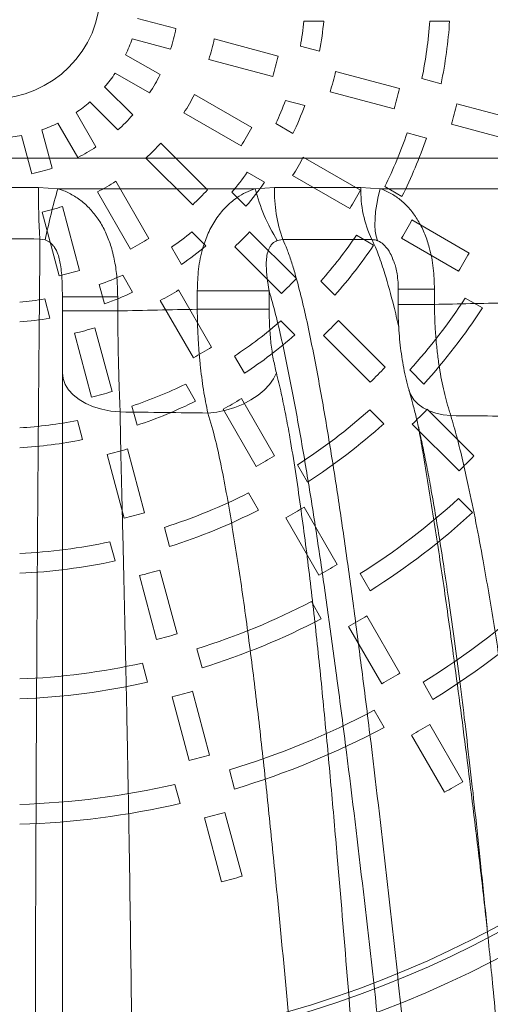
# Model space of a CAD drawing. Units: millimetres. Extents: x -1326 to 1127, y 0 to 297.
# Drawn here: x -104 to -97, y 136 to 151 of the extents above; entities that cross this region are included whole.
import ezdxf

# ---------------------------------------------------------------- set-up
doc = ezdxf.new("R2010")
doc.units = ezdxf.units.MM

msp = doc.modelspace()

# ---------------------------------------------------------------- linework, layer by layer
at = {"color": 7, "linetype": 'Continuous', "lineweight": 15}
for p, q in [((-101.99352, 150.51427), (-102.57441, 150.66992)), ((-99.75651, 150.62989), (-100.0578, 150.62989)), ((-97.85095, 150.62989), (-98.15162, 150.62989)), ((-102.65585, 150.36044), (-102.07525, 150.20487)), ((-100.44625, 150.09968), (-101.4131, 150.35874)), ((-100.10966, 150.25063), (-99.81888, 150.17272)), ((-102.23423, 149.81718), (-102.75504, 150.11787)), ((-101.49502, 150.04939), (-100.52838, 149.79038)), ((-102.9138, 149.84001), (-102.39325, 149.53948)), ((-98.61004, 149.60767), (-99.57638, 149.8666)), ((-98.26962, 149.7576), (-97.97933, 149.67981)), ((-102.64715, 149.20615), (-103.07239, 149.63139)), ((-100.84698, 149.01625), (-101.71383, 149.51673)), ((-99.65863, 149.55733), (-98.69238, 149.29843)), ((-103.29765, 149.40409), (-102.87263, 148.97906)), ((-100.04351, 149.34988), (-100.33453, 149.42786)), ((-96.77427, 149.11577), (-97.74043, 149.37465)), ((-103.20415, 148.7228), (-103.50484, 149.24362)), ((-101.87303, 149.23913), (-101.00636, 148.73876)), ((-103.78125, 149.08236), (-103.48071, 148.56182)), ((-100.48278, 149.07495), (-100.22208, 148.92444)), ((-97.82283, 149.06543), (-96.85672, 148.80657)), ((-104.33164, 148.89677), (-104.17607, 148.31617)), ((-103.86726, 148.40009), (-104.02291, 148.98099)), ((-98.20289, 148.85669), (-98.49331, 148.9345)), ((-101.51447, 148.07347), (-102.22225, 148.78125)), ((-99.20068, 148.06576), (-100.06708, 148.56598)), ((-102.44787, 148.5543), (-101.74023, 147.84667)), ((-100.65203, 148.18777), (-100.91295, 148.33841)), ((-100.22656, 148.28854), (-99.36025, 147.78837)), ((-102.40322, 147.33556), (-102.9037, 148.20241)), ((-98.83305, 148.12248), (-98.57278, 147.97221)), ((-103.78171, 148.08974), (-104.07444, 148.10551)), ((-103.78171, 148.08974), (-100.79331, 148.08974)), ((-103.18037, 148.0416), (-102.67999, 147.17493)), ((-101.14749, 148.0359), (-100.93463, 147.82304)), ((-100.50082, 148.10662), (-100.79331, 148.08974)), ((-98.90186, 148.08974), (-99.19311, 148.10728)), ((-98.90186, 148.08974), (-96.24268, 148.08974)), ((-103.45267, 146.85282), (-103.71174, 147.81967)), ((-104.0206, 147.73594), (-103.76159, 146.7693)), ((-97.55478, 147.1155), (-98.42101, 147.61562)), ((-101.54058, 147.22275), (-101.75362, 147.4358)), ((-100.17027, 146.72927), (-100.87768, 147.43668)), ((-99.00177, 147.23499), (-99.26215, 147.38533)), ((-104.05474, 147.32772), (-103.97122, 147.31441)), ((-100.45883, 147.30618), (-100.37642, 147.32052)), ((-98.58063, 147.33826), (-97.71444, 146.83817)), ((-102.05847, 147.20429), (-101.90795, 146.94359)), ((-101.10353, 147.20997), (-100.39619, 146.50263)), ((-98.70836, 147.01243), (-98.70441, 147.0031)), ((-102.64862, 146.52059), (-102.79927, 146.78152)), ((-103.15364, 146.6368), (-103.07573, 146.34603)), ((-99.80049, 146.6889), (-99.58798, 146.47639)), ((-101.45273, 145.68926), (-101.95294, 146.55566)), ((-101.67057, 146.54382), (-101.67057, 146.26356)), ((-100.58269, 146.54382), (-101.67057, 146.54382)), ((-100.58269, 146.26356), (-100.58269, 146.54382)), ((-98.63191, 146.56853), (-98.63191, 146.33748)), ((-98.08045, 146.33748), (-98.08045, 146.56853)), ((-103.90064, 146.12914), (-103.97862, 146.42016)), ((-103.71257, 146.45322), (-102.87509, 146.45322)), ((-103.71257, 146.45322), (-103.71257, 146.23881)), ((-102.87509, 146.23881), (-102.87509, 146.45322)), ((-102.22978, 146.39513), (-101.72961, 145.52882)), ((-97.35359, 146.28342), (-97.61374, 146.43362)), ((-103.71257, 146.23881), (-102.87509, 146.23881)), ((-101.67057, 146.26356), (-100.58269, 146.26356)), ((-100.19315, 145.87532), (-100.40575, 146.08793)), ((-98.82639, 145.38539), (-99.53367, 146.09267)), ((-103.52854, 145.89955), (-103.26964, 144.9333)), ((-102.96066, 145.01662), (-103.21959, 145.98296)), ((-99.75964, 145.86608), (-99.0524, 145.15884)), ((-101.10599, 145.55456), (-100.95573, 145.29429)), ((-98.45505, 145.34346), (-98.24269, 145.1311)), ((-101.69585, 144.87034), (-101.84618, 145.13072)), ((-100.50246, 144.04336), (-101.00259, 144.90959)), ((-102.66061, 144.79676), (-102.58282, 144.50647)), ((-101.2795, 144.7492), (-100.77941, 143.88301)), ((-98.84742, 144.52959), (-99.05983, 144.74201)), ((-97.48266, 144.04166), (-98.18987, 144.74887)), ((-103.40745, 144.28852), (-103.48527, 144.57894)), ((-98.41591, 144.52234), (-97.70871, 143.81515)), ((-102.46877, 143.18085), (-102.72765, 144.14701)), ((-103.03664, 144.06375), (-102.77777, 143.09765)), ((-100.15462, 143.90674), (-100.00446, 143.64665)), ((-100.74427, 143.22216), (-100.89447, 143.48231)), ((-97.50247, 143.18465), (-97.7148, 143.39697)), ((-99.5523, 142.39762), (-100.05238, 143.26378)), ((-100.32934, 143.10347), (-99.82928, 142.23734)), ((-102.16814, 142.95886), (-102.09041, 142.66877)), ((-102.91488, 142.45021), (-102.99263, 142.74038)), ((-101.97693, 141.34527), (-102.23579, 142.31135)), ((-102.5448, 142.22818), (-102.28595, 141.26214)), ((-99.20376, 142.25979), (-99.05365, 141.99979)), ((-99.79325, 141.57494), (-99.94339, 141.83499)), ((-98.60219, 140.75198), (-99.10224, 141.6181)), ((-99.37923, 141.45784), (-98.87919, 140.59174)), ((-101.67593, 141.12192), (-101.59823, 140.83194)), ((-102.42259, 140.61299), (-102.50031, 140.90303)), ((-98.25316, 140.6133), (-98.10308, 140.35336)), ((-102.05299, 140.39272), (-101.79415, 139.42671)), ((-101.48511, 139.50979), (-101.74396, 140.47582)), ((-98.84254, 139.92826), (-98.99264, 140.18824)), ((-97.6521, 139.10639), (-98.15214, 139.97248)), ((-98.42916, 139.81226), (-97.92913, 138.94618)), ((-101.18387, 139.2855), (-101.10618, 138.99558)), ((-101.93047, 138.77635), (-102.00817, 139.06632)), ((-100.99331, 137.67437), (-101.25215, 138.64038)), ((-101.5612, 138.55731), (-101.30236, 137.59133))]:
    msp.add_line(p, q, dxfattribs=at)
at = {"color": 8, "linetype": 'Continuous', "lineweight": 15}
for p, q in [((-98.63191, 146.56853), (-98.08045, 146.56853)), ((-98.63191, 146.33748), (-98.08045, 146.33748))]:
    msp.add_line(p, q, dxfattribs=at)
at = {"color": 7, "linetype": 'Continuous', "lineweight": 15, "flags": 128}
for points in [[(-98.94423, 147.30373), (-98.96364, 147.37017), (-98.97611, 147.44876), (-98.98144, 147.53816), (-98.97951, 147.63687), (-98.97038, 147.74323), (-98.9542, 147.85543), (-98.93123, 147.97159), (-98.90186, 148.08974)], [(-103.71257, 145.30093), (-103.70202, 145.21247), (-103.6706, 145.12598), (-103.61902, 145.04338), (-103.54842, 144.96649), (-103.46036, 144.89704), (-103.35681, 144.83655), (-103.24006, 144.78638), (-103.11271, 144.74763), (-102.97757, 144.72118), (-102.83767, 144.7076)], [(-101.50915, 144.6911), (-101.37278, 144.70674), (-101.23651, 144.73519), (-101.10327, 144.77584), (-100.97594, 144.82781), (-100.85726, 144.88999), (-100.7498, 144.96102), (-100.65586, 145.03939), (-100.57747, 145.1234), (-100.51633, 145.21124), (-100.47375, 145.30101)]]:
    msp.add_lwpolyline(points, dxfattribs=at)
at = {"color": 8, "linetype": 'Continuous', "lineweight": 15, "flags": 128}
msp.add_lwpolyline([(-98.46559, 145.03748), (-98.43701, 144.96582), (-98.38994, 144.89292), (-98.32739, 144.82766), (-98.25051, 144.77125), (-98.16073, 144.72473), (-98.05971, 144.68896), (-97.94933, 144.6646), (-97.83162, 144.65212)], dxfattribs=at)
at = {"color": 7, "linetype": 'Continuous', "lineweight": 15}
for radius in [26.25, 23, 21.5, 1.625]:
    msp.add_circle((-104.76132, 151.07989), radius, dxfattribs=at)
at = {"color": 8, "linetype": 'Continuous', "lineweight": 15}
msp.add_arc((-99.26132, 151.07989), 26.39966, 270, 97.544791, dxfattribs=at)
at = {"color": 7, "linetype": 'Continuous', "lineweight": 15}
for centre, radius, start, end in [((-99.26132, 151.07989), 25.86613, 270, 92.063361), ((-104.76132, 151.07989), 2.825, 341.956315, 348.450166), ((-104.76132, 151.07989), 4.725, 349.892043, 354.534976), ((-104.76132, 151.07989), 5.025, 349.599332, 354.862152), ((-104.76132, 151.07989), 6.625, 348.486956, 356.105212), ((-104.76132, 151.07989), 6.925, 348.335722, 356.274183), ((-104.76132, 151.07989), 2.225, 334.382172, 341.134431), ((-104.76132, 151.07989), 3.425, 342.489893, 347.845207), ((-104.76132, 151.07989), 16.0875, 184.903057, 356.971307), ((-104.76132, 151.07989), 16.175, 185.232077, 356.632932), ((-104.76132, 151.07989), 4.425, 343.057398, 347.201859), ((-104.76132, 151.07989), 2.225, 319.382172, 326.134431), ((-104.76132, 151.07989), 2.825, 326.956315, 333.450166), ((-104.76132, 151.07989), 5.325, 343.385821, 346.829575), ((-104.76132, 151.07989), 6.325, 343.641079, 346.540238), ((-104.76132, 151.07989), 3.425, 327.489893, 332.845207), ((-104.76132, 151.07989), 2.225, 304.382172, 311.134431), ((-104.76132, 151.07989), 4.725, 334.892043, 339.534976), ((-104.76132, 151.07989), 5.025, 334.599332, 339.862152), ((-104.76132, 151.07989), 7.225, 343.810383, 346.348336), ((-104.76132, 151.07989), 2.825, 311.956315, 318.450166), ((-104.76132, 151.07989), 16.52219, 186.782838, 350.711636), ((-104.76132, 151.07989), 2.225, 289.382172, 296.134431), ((-104.76132, 151.07989), 4.425, 328.057398, 332.201859), ((-104.76132, 151.07989), 2.225, 274.382172, 281.134431), ((-104.76132, 151.07989), 6.625, 333.486956, 341.105212), ((-104.76132, 151.07989), 6.925, 333.335722, 341.274183), ((-104.76132, 151.07989), 2.825, 296.956315, 303.450166), ((-104.76132, 151.07989), 3.425, 312.489893, 317.845207), ((-104.76132, 151.07989), 5.325, 328.385821, 331.829575), ((-104.76132, 151.07989), 2.825, 281.956315, 288.450166), ((-104.76132, 151.07989), 4.725, 319.892043, 324.534976), ((-104.76132, 151.07989), 3.425, 297.489893, 302.845207), ((-104.76132, 151.07989), 5.025, 319.599332, 324.862152), ((-90.89152, 148.05037), 13.18304, 179.760356, 183.142353), ((-94.63718, 145.44379), 9.51964, 163.862313, 168.667539), ((-104.76132, 151.07989), 4.425, 313.057398, 317.201859), ((-98.1392, 148.75953), 2.73732, 194.163306, 212.068774), ((-98.32138, 148.04861), 2.18021, 178.475493, 199.509077), ((-104.76132, 151.07989), 6.325, 328.641079, 331.540238), ((-97.48079, 148.05334), 1.71317, 178.195603, 205.394434), ((-104.76132, 151.07989), 3.425, 282.489893, 287.845207), ((-104.76132, 151.07989), 7.225, 328.810383, 331.348336), ((-104.76132, 151.07989), 4.725, 304.892043, 309.534976), ((-104.76132, 151.07989), 5.325, 313.385821, 316.829575), ((-104.76132, 151.07989), 6.625, 318.486956, 326.105212), ((-104.76132, 151.07989), 4.425, 298.057398, 302.201859), ((-104.76132, 151.07989), 5.025, 304.599332, 309.862152), ((-104.76132, 151.07989), 6.925, 318.335722, 326.274183), ((-104.76132, 151.07989), 8.225, 328.955034, 331.18438), ((-104.76132, 151.07989), 4.425, 283.057398, 287.201859), ((-104.76132, 151.07989), 4.725, 289.892043, 294.534976), ((-104.76132, 151.07989), 6.325, 313.641079, 316.540238), ((-104.76132, 151.07989), 5.025, 289.599332, 294.862152), ((-104.76132, 151.07989), 5.325, 298.385821, 301.829575), ((-104.76132, 151.07989), 4.725, 274.892043, 279.534976), ((-104.76132, 151.07989), 8.525, 317.709142, 326.974183), ((-104.76132, 151.07989), 8.825, 317.616981, 327.077135), ((-104.76132, 151.07989), 5.025, 274.599332, 279.862152), ((-104.76132, 151.07989), 6.625, 303.486956, 311.105212), ((-104.76132, 151.07989), 7.225, 313.810383, 316.348336), ((-104.76132, 151.07989), 5.325, 283.385821, 286.829575), ((-104.76132, 151.07989), 6.925, 303.335722, 311.274183), ((-104.76132, 151.07989), 6.325, 298.641079, 301.540238), ((-104.76132, 151.07989), 8.225, 313.955034, 316.18438), ((-104.76132, 151.07989), 6.625, 288.486956, 296.105212), ((-104.76132, 151.07989), 6.325, 283.641079, 286.540238), ((-104.76132, 151.07989), 6.925, 288.335722, 296.274183), ((-104.76132, 151.07989), 7.225, 298.810383, 301.348336), ((-104.76132, 151.07989), 8.525, 302.709142, 311.974183), ((-104.76132, 151.07989), 9.125, 314.058109, 316.06755), ((-104.76132, 151.07989), 6.625, 273.486956, 281.105212), ((-104.76132, 151.07989), 8.825, 302.616981, 312.077135), ((-104.76132, 151.07989), 6.925, 273.335722, 281.274183), ((-104.76132, 151.07989), 7.225, 283.810383, 286.348336), ((-104.76132, 151.07989), 8.225, 298.955034, 301.18438), ((-104.76132, 151.07989), 10.125, 314.151143, 315.962102), ((-104.76132, 151.07989), 8.525, 287.709142, 296.974183), ((-104.76132, 151.07989), 10.425, 302.215116, 312.526032), ((-104.76132, 151.07989), 8.825, 287.616981, 297.077135), ((-104.76132, 151.07989), 9.125, 299.058109, 301.06755), ((-104.76132, 151.07989), 8.225, 283.955034, 286.18438), ((-104.76132, 151.07989), 10.725, 302.153125, 312.595275), ((-104.76132, 151.07989), 8.525, 272.709142, 281.974183), ((-104.76132, 151.07989), 8.825, 272.616981, 282.077135), ((-104.76132, 151.07989), 9.125, 284.058109, 286.06755), ((-104.76132, 151.07989), 10.125, 299.151143, 300.962102), ((-104.76132, 151.07989), 12.325, 301.873505, 312.9076), ((-104.76132, 151.07989), 10.425, 287.215116, 297.526032), ((-104.76132, 151.07989), 12.625, 301.82897, 312.957342), ((-104.76132, 151.07989), 10.725, 287.153125, 297.595275), ((-104.76132, 151.07989), 11.025, 299.220442, 300.883557), ((-104.76132, 151.07989), 10.125, 284.151143, 285.962102), ((-104.76132, 151.07989), 10.425, 272.215116, 282.526032), ((-104.76132, 151.07989), 12.025, 299.285273, 300.810075), ((-104.76132, 151.07989), 10.725, 272.153125, 282.595275), ((-104.76132, 151.07989), 11.025, 284.220442, 285.883557), ((-104.76132, 151.07989), 12.325, 286.873505, 297.9076), ((-104.76132, 151.07989), 12.625, 286.82897, 297.957342), ((-104.76132, 151.07989), 12.925, 299.335044, 300.753664), ((-104.76132, 151.07989), 12.025, 284.285273, 285.810075), ((-104.76132, 151.07989), 12.325, 271.873505, 282.9076), ((-104.76132, 151.07989), 13.925, 299.382798, 300.699538), ((-104.76132, 151.07989), 12.625, 271.82897, 282.957342), ((-104.76132, 151.07989), 12.925, 284.335044, 285.753664), ((-104.76132, 151.07989), 13.925, 284.382798, 285.699538)]:
    msp.add_arc(centre, radius, start, end, dxfattribs=at)
for points, knots in [([(-120.43662, 148.55072), (-120.433, 148.55072), (-120.42577, 148.55072), (-120.36725, 148.55072), (-120.27342, 148.55072), (-120.13543, 148.55072), (-119.94901, 148.55072), (-119.70901, 148.55072), (-119.4205, 148.55072), (-119.08236, 148.55072), (-118.69459, 148.55072), (-118.26571, 148.55072), (-117.79819, 148.55072), (-117.29525, 148.55072), (-116.74868, 148.55072), (-116.15854, 148.55072), (-115.52586, 148.55072), (-114.86454, 148.55072), (-114.17758, 148.55072), (-113.46838, 148.55072), (-112.72538, 148.55072), (-111.94977, 148.55072), (-111.14351, 148.55072), (-110.32432, 148.55072), (-109.49535, 148.55072), (-108.65985, 148.55072), (-107.8042, 148.55072), (-106.93056, 148.55072), (-106.04162, 148.55072), (-105.15691, 148.55072), (-104.2794, 148.55072), (-103.41179, 148.55072), (-102.53995, 148.55072), (-101.66679, 148.55072), (-100.79538, 148.55072), (-99.94489, 148.55072), (-99.11778, 148.55072), (-98.31588, 148.55072), (-97.52614, 148.55072), (-96.75189, 148.55072), (-95.99627, 148.55072), (-95.2759, 148.55072), (-94.59243, 148.55072), (-93.94665, 148.55072), (-93.32805, 148.55072), (-92.74, 148.55072), (-92.18536, 148.55072), (-91.67631, 148.55072), (-91.21354, 148.55072), (-90.79669, 148.55072), (-90.41896, 148.55072), (-90.08343, 148.55072), (-89.79227, 148.55072), (-89.54405, 148.55072), (-89.34372, 148.55072), (-89.19653, 148.55072), (-89.10345, 148.55072), (-89.09183, 148.55072), (-89.08602, 148.55072)], [0, 0, 0, 0, 0.0155721, 0.0311442, 0.04686789, 0.06259158, 0.08022868, 0.09787936, 0.11551646, 0.13366586, 0.15183005, 0.16997944, 0.18761655, 0.20526723, 0.22290433, 0.24105373, 0.25921792, 0.27736731, 0.29500442, 0.31265509, 0.3302922, 0.3484416, 0.36660578, 0.38475518, 0.40239229, 0.42004296, 0.43768007, 0.45582946, 0.47399365, 0.49214305, 0.50978015, 0.52743083, 0.54506793, 0.56321733, 0.58138152, 0.59953092, 0.61716802, 0.6348187, 0.6524558, 0.6706052, 0.68876939, 0.70691878, 0.72455589, 0.74220657, 0.75984367, 0.77799307, 0.79615726, 0.81430665, 0.83194376, 0.84959443, 0.86723154, 0.88538094, 0.90354512, 0.92169452, 0.94112229, 0.96055005, 0.98027503, 1, 1, 1, 1]), ([(-104.07444, 148.10551), (-104.30367, 148.10545), (-104.76305, 148.10534), (-105.22242, 148.1052), (-105.45257, 148.10513)], [0, 0, 0, 0, 0.49899214, 1, 1, 1, 1]), ([(-102.87509, 146.45322), (-102.87674, 146.53812), (-102.88003, 146.70803), (-102.91155, 146.96108), (-102.96573, 147.19519), (-103.04354, 147.40665), (-103.13877, 147.58791), (-103.25613, 147.74783), (-103.39068, 147.8826), (-103.54442, 147.99132), (-103.67774, 148.05642), (-103.7592, 148.08253), (-103.78171, 148.08974)], [0, 0, 0, 0, 0.12659871, 0.25336264, 0.37963779, 0.4843097, 0.5888876, 0.68431777, 0.77968105, 0.87220558, 0.96468885, 1, 1, 1, 1]), ([(-100.79331, 148.08974), (-100.84122, 148.07219), (-100.93705, 148.03708), (-101.09185, 147.94501), (-101.24946, 147.81054), (-101.39599, 147.62682), (-101.50889, 147.41879), (-101.60006, 147.16683), (-101.65998, 146.8729), (-101.66704, 146.65357), (-101.67057, 146.54382)], [0, 0, 0, 0, 0.08195069, 0.16391979, 0.28645254, 0.40912701, 0.53298988, 0.65699632, 0.82836149, 1, 1, 1, 1]), ([(-99.19311, 148.10728), (-99.40828, 148.10716), (-99.83959, 148.10692), (-100.28008, 148.10672), (-100.50082, 148.10662)], [0, 0, 0, 0, 0.49887359, 1, 1, 1, 1]), ([(-98.08045, 146.56853), (-98.08371, 146.67496), (-98.09024, 146.88768), (-98.14387, 147.167), (-98.22151, 147.40096), (-98.3103, 147.58498), (-98.4201, 147.74733), (-98.5464, 147.88408), (-98.69104, 147.99438), (-98.81264, 148.05806), (-98.88504, 148.08376), (-98.90186, 148.08974)], [0, 0, 0, 0, 0.16885796, 0.33747053, 0.45047809, 0.5633951, 0.66664192, 0.76981976, 0.86980047, 0.96973609, 1, 1, 1, 1]), ([(-105.47097, 147.33092), (-105.23453, 147.33038), (-104.76252, 147.32931), (-104.29037, 147.32825), (-104.05474, 147.32772)], [0, 0, 0, 0, 0.500941228, 1, 1, 1, 1]), ([(-104.05474, 147.32772), (-104.05461, 147.31206), (-104.05401, 147.23901), (-104.0545, 147.0529), (-104.05628, 146.75603), (-104.05917, 146.39697), (-104.06267, 146.01687), (-104.06641, 145.62369), (-104.07167, 145.04225), (-104.07798, 144.26545), (-104.08539, 143.28227), (-104.09216, 142.28566), (-104.09929, 141.11523), (-104.10798, 139.458), (-104.11689, 137.30633), (-104.12418, 134.82719), (-104.1288, 132.33915), (-104.13161, 129.51927), (-104.13102, 127.52853), (-104.13068, 126.36911)], [0, 0, 0, 0, 0.003833398, 0.017878842, 0.037775011, 0.057739468, 0.077815589, 0.097938131, 0.117967424, 0.165414693, 0.212900423, 0.260421016, 0.307915857, 0.378958847, 0.494063267, 0.609181533, 0.724314638, 0.839439294, 1, 1, 1, 1]), ([(-103.97122, 147.31441), (-103.96478, 147.31199), (-103.93164, 147.2995), (-103.8937, 147.2733), (-103.85084, 147.22984), (-103.81816, 147.18391), (-103.78404, 147.1129), (-103.75799, 147.0295), (-103.7309, 146.88739), (-103.7138, 146.69582), (-103.71298, 146.53412), (-103.71257, 146.45322)], [0, 0, 0, 0, 0.0199063, 0.10253269, 0.13092059, 0.20100165, 0.27132871, 0.37435172, 0.47759508, 0.73863378, 1, 1, 1, 1]), ([(-100.58269, 146.54382), (-100.59326, 146.60759), (-100.6144, 146.73506), (-100.62744, 146.89629), (-100.62478, 147.02762), (-100.60873, 147.12575), (-100.5765, 147.20427), (-100.52839, 147.26853), (-100.48484, 147.2921), (-100.45883, 147.30618)], [0, 0, 0, 0, 0.23385696, 0.46747126, 0.59284061, 0.71785189, 0.83192181, 0.89959156, 1, 1, 1, 1]), ([(-100.37642, 147.32052), (-100.14893, 147.32017), (-99.69494, 147.31948), (-99.25028, 147.31892), (-99.02843, 147.31865)], [0, 0, 0, 0, 0.50108176, 1, 1, 1, 1]), ([(-97.70877, 126.3671), (-97.71627, 126.45549), (-97.78625, 127.28078), (-97.92166, 128.84031), (-98.12151, 131.0386), (-98.3315, 133.22568), (-98.55314, 135.39838), (-98.7882, 137.55319), (-98.99872, 139.35377), (-99.17066, 140.7338), (-99.29698, 141.70388), (-99.41859, 142.5949), (-99.54697, 143.47478), (-99.68375, 144.3394), (-99.80708, 145.04742), (-99.91242, 145.6067), (-99.99715, 146.02237), (-100.08833, 146.42224), (-100.17261, 146.74454), (-100.24752, 146.9929), (-100.30931, 147.17286), (-100.35445, 147.27217), (-100.37642, 147.32052)], [0, 0, 0, 0, 0.011962221, 0.111686906, 0.211461554, 0.311242203, 0.410999006, 0.510718613, 0.610406589, 0.66330976, 0.705962729, 0.748650503, 0.791326285, 0.833967132, 0.876580714, 0.898513159, 0.9204732, 0.942400475, 0.964288169, 0.976403489, 0.988511807, 1, 1, 1, 1]), ([(-99.02843, 147.31865), (-99.00517, 147.31726), (-98.97677, 147.31556), (-98.94922, 147.30555), (-98.94423, 147.30373)], [0, 0, 0, 0, 0.81885389, 1, 1, 1, 1]), ([(-98.70546, 147.01363), (-98.69996, 147.00068), (-98.68429, 146.96384), (-98.66445, 146.89078), (-98.64362, 146.79041), (-98.63015, 146.68065), (-98.62918, 146.60342), (-98.62874, 146.56849)], [0, 0, 0, 0, 0.09941524, 0.28286245, 0.49934331, 0.77349221, 1, 1, 1, 1]), ([(-100.58269, 146.54382), (-100.54934, 146.42499), (-100.4826, 146.18713), (-100.39263, 145.80221), (-100.30817, 145.40459), (-100.20139, 144.86029), (-100.0749, 144.16475), (-99.93376, 143.30944), (-99.80136, 142.43908), (-99.67609, 141.55769), (-99.54593, 140.59623), (-99.36905, 139.22747), (-99.15332, 137.4408), (-98.91402, 135.30369), (-98.68977, 133.14882), (-98.47894, 130.97945), (-98.27912, 128.79944), (-98.15386, 127.33894), (-98.09125, 126.60887)], [0, 0, 0, 0, 0.02225593, 0.04455128, 0.06687987, 0.08918118, 0.1339762, 0.17879984, 0.22366037, 0.26853366, 0.31337037, 0.36927055, 0.47433641, 0.57943588, 0.68457459, 0.78973833, 0.89489559, 1, 1, 1, 1]), ([(-98.63113, 146.33749), (-98.63129, 146.31258), (-98.63187, 146.22691), (-98.62683, 146.08044), (-98.61609, 145.89923), (-98.59904, 145.71967), (-98.576, 145.54301), (-98.54636, 145.3697), (-98.51055, 145.2), (-98.48052, 145.09201), (-98.46541, 145.03768)], [0, 0, 0, 0, 0.05378425, 0.18493829, 0.31682605, 0.4499677, 0.58471906, 0.72025335, 0.85928868, 1, 1, 1, 1]), ([(-96.99389, 146.35921), (-97.17351, 146.35566), (-97.53041, 146.3486), (-97.8979, 146.34117), (-98.08045, 146.33748)], [0, 0, 0, 0, 0.50326627, 1, 1, 1, 1]), ([(-97.83162, 144.65212), (-97.84042, 144.6786), (-97.88212, 144.80416), (-97.93361, 144.99973), (-97.98229, 145.2389), (-98.0148, 145.43506), (-98.04188, 145.64463), (-98.06272, 145.86923), (-98.07663, 146.10087), (-98.07917, 146.25861), (-98.08045, 146.33748)], [0, 0, 0, 0, 0.05815669, 0.27577051, 0.38778591, 0.49980115, 0.62257597, 0.74535061, 0.87267537, 1, 1, 1, 1]), ([(-103.71257, 146.23881), (-103.71257, 146.15555), (-103.71257, 145.98657), (-103.71257, 145.74189), (-103.71257, 145.50733), (-103.71257, 145.37038), (-103.71257, 145.30093)], [0, 0, 0, 0, 0.24632604, 0.49989397, 0.74636403, 1, 1, 1, 1]), ([(-101.67057, 146.26356), (-101.87139, 146.25943), (-102.27108, 146.25119), (-102.67441, 146.24293), (-102.87509, 146.23881)], [0, 0, 0, 0, 0.50245581, 1, 1, 1, 1]), ([(-102.83767, 144.7076), (-102.8423, 144.81754), (-102.84932, 144.98411), (-102.8571, 145.23147), (-102.86403, 145.48718), (-102.86944, 145.75541), (-102.87328, 146.02898), (-102.87448, 146.16887), (-102.87509, 146.23881)], [0, 0, 0, 0, 0.24621602, 0.37300698, 0.49979776, 0.74619162, 0.87309586, 1, 1, 1, 1]), ([(-101.67057, 146.26356), (-101.6696, 146.19351), (-101.66767, 146.05339), (-101.65874, 145.84261), (-101.64525, 145.63288), (-101.62689, 145.42799), (-101.60422, 145.23148), (-101.57717, 145.04282), (-101.54588, 144.86073), (-101.52139, 144.74764), (-101.50915, 144.6911)], [0, 0, 0, 0, 0.12302222, 0.24604441, 0.37290466, 0.49976496, 0.62290241, 0.74603997, 0.8730199, 1, 1, 1, 1]), ([(-100.47375, 145.30101), (-100.48989, 145.36941), (-100.52266, 145.50835), (-100.55625, 145.74649), (-100.57854, 146.00071), (-100.58129, 146.17505), (-100.58269, 146.26356)], [0, 0, 0, 0, 0.2463387, 0.50039104, 0.74632975, 1, 1, 1, 1]), ([(-103.71257, 145.30093), (-103.71257, 145.16334), (-103.71257, 144.88803), (-103.71257, 144.43569), (-103.71257, 143.96809), (-103.71257, 143.34973), (-103.71257, 142.58152), (-103.71257, 141.65986), (-103.71257, 140.72712), (-103.71257, 139.78746), (-103.71257, 138.63), (-103.71257, 137.25433), (-103.71257, 135.65935), (-103.71257, 133.99877), (-103.71257, 132.27509), (-103.71257, 130.49032), (-103.71257, 128.7105), (-103.71257, 127.53055), (-103.71257, 126.94058)], [0, 0, 0, 0, 0.026838834, 0.053706962, 0.081175435, 0.108650044, 0.159247825, 0.209882772, 0.260576706, 0.311295063, 0.36196286, 0.447185354, 0.532413072, 0.617641304, 0.713203559, 0.808764284, 0.904382933, 1, 1, 1, 1]), ([(-98.64595, 126.9308), (-98.72631, 127.86627), (-98.88705, 129.73737), (-99.08593, 132.21895), (-99.25557, 134.36399), (-99.39976, 136.16929), (-99.53025, 137.73066), (-99.64553, 139.04948), (-99.74488, 140.12611), (-99.85259, 141.19417), (-99.97173, 142.24866), (-100.08373, 143.11888), (-100.18376, 143.80922), (-100.25868, 144.26954), (-100.33059, 144.66318), (-100.39753, 144.99328), (-100.44836, 145.19849), (-100.47375, 145.30101)], [0, 0, 0, 0, 0.15027601, 0.30057741, 0.39677808, 0.49297827, 0.58917355, 0.64711256, 0.70510464, 0.76307068, 0.82097431, 0.87883908, 0.90890447, 0.93896399, 0.95931514, 0.9796747, 1, 1, 1, 1]), ([(-98.46554, 145.03626), (-98.46138, 145.0224), (-98.4434, 144.96258), (-98.4088, 144.83545), (-98.36171, 144.65106), (-98.31091, 144.4334), (-98.25824, 144.18972), (-98.20247, 143.91273), (-98.14077, 143.58804), (-98.07542, 143.21965), (-98.00709, 142.80789), (-97.93762, 142.36226), (-97.8633, 141.85974), (-97.78553, 141.30381), (-97.70564, 140.6981), (-97.62595, 140.05822), (-97.54572, 139.37697), (-97.46399, 138.64477), (-97.37925, 137.84677), (-97.28896, 136.95725), (-97.18796, 135.92768), (-97.07916, 134.77447), (-96.96269, 133.49223), (-96.83845, 132.08), (-96.69532, 130.41025), (-96.54535, 128.63876), (-96.44182, 127.40093), (-96.39459, 126.83623)], [0, 0, 0, 0, 0.00318236, 0.01374176, 0.02708789, 0.04125427, 0.05658672, 0.07347125, 0.09247728, 0.11548213, 0.13900249, 0.16445048, 0.19224273, 0.22458842, 0.25817007, 0.29334416, 0.33046283, 0.37002078, 0.41275474, 0.45986646, 0.51358103, 0.57835923, 0.64472023, 0.71846146, 0.80344368, 0.91033021, 1, 1, 1, 1]), ([(-102.62102, 126.67785), (-102.6202, 127.27274), (-102.61857, 128.46253), (-102.62276, 130.25781), (-102.63178, 132.05882), (-102.64749, 134.04036), (-102.67164, 136.20053), (-102.69948, 138.06663), (-102.72435, 139.46275), (-102.74253, 140.3926), (-102.76201, 141.31569), (-102.78259, 142.22782), (-102.8002, 142.96589), (-102.81436, 143.53474), (-102.82395, 143.94044), (-102.8338, 144.3398), (-102.83638, 144.58506), (-102.83767, 144.7076)], [0, 0, 0, 0, 0.09832458, 0.19665071, 0.29505643, 0.39346366, 0.52072722, 0.64798353, 0.69909891, 0.75026593, 0.80140684, 0.85248604, 0.90352771, 0.92746801, 0.95140375, 0.97572095, 1, 1, 1, 1]), ([(-102.83767, 144.7076), (-102.61159, 144.7047), (-102.16698, 144.699), (-101.72593, 144.6937), (-101.50915, 144.6911)], [0, 0, 0, 0, 0.5084705, 1, 1, 1, 1]), ([(-101.50915, 144.6911), (-101.46983, 144.55516), (-101.39104, 144.28281), (-101.29468, 143.83421), (-101.20877, 143.37045), (-101.10059, 142.72225), (-100.97283, 141.8867), (-100.83574, 140.8543), (-100.71172, 139.80874), (-100.59797, 138.75457), (-100.46625, 137.45613), (-100.31894, 135.91291), (-100.15992, 134.12324), (-99.99833, 132.22509), (-99.83139, 130.2217), (-99.67546, 128.33199), (-99.57709, 127.14815), (-99.5369, 126.66444)], [0, 0, 0, 0, 0.02734704, 0.05479262, 0.08233403, 0.10981215, 0.16763813, 0.22550354, 0.28343295, 0.34138925, 0.39929154, 0.4966063, 0.59392649, 0.69124701, 0.80598788, 0.92072771, 1, 1, 1, 1]), ([(-95.6021, 126.65831), (-95.66972, 127.47115), (-95.80495, 129.09684), (-95.99757, 131.26172), (-96.17497, 133.15257), (-96.33565, 134.76895), (-96.50519, 136.36058), (-96.68526, 137.92518), (-96.8582, 139.28932), (-97.02255, 140.47204), (-97.17496, 141.47484), (-97.31913, 142.3273), (-97.45082, 143.03275), (-97.55365, 143.53499), (-97.64996, 143.96376), (-97.73743, 144.32244), (-97.80024, 144.5423), (-97.83162, 144.65212)], [0, 0, 0, 0, 0.131035738, 0.262070696, 0.349462002, 0.436854258, 0.524240052, 0.608739708, 0.693232759, 0.749870634, 0.806516981, 0.863129412, 0.897094943, 0.931054374, 0.954046701, 0.977046685, 1, 1, 1, 1]), ([(-97.83162, 144.65212), (-97.61993, 144.65011), (-97.20255, 144.64616), (-96.7975, 144.64244), (-96.59788, 144.64061)], [0, 0, 0, 0, 0.50717937, 1, 1, 1, 1])]:
    msp.add_open_spline(points, degree=3, knots=knots, dxfattribs=at)
at = {"color": 8, "linetype": 'Continuous', "lineweight": 15}
for points, knots in [([(-99.02843, 147.31865), (-99.01037, 147.28226), (-98.97425, 147.20946), (-98.90747, 147.03896), (-98.81197, 146.74741), (-98.7102, 146.38235), (-98.64535, 146.09882), (-98.6206, 145.9906)], [0, 0, 0, 0, 0.10803619, 0.21613932, 0.43607568, 0.78476184, 1, 1, 1, 1]), ([(-98.94423, 147.30373), (-98.9392, 147.3017), (-98.9075, 147.28888), (-98.86966, 147.26279), (-98.80584, 147.20141), (-98.74917, 147.12059), (-98.72072, 147.04518), (-98.70836, 147.01243)], [0, 0, 0, 0, 0.04207963, 0.26525608, 0.33902151, 0.71291514, 1, 1, 1, 1]), ([(-98.32053, 144.47185), (-98.29912, 144.34958), (-98.22015, 143.89841), (-98.09157, 143.10229), (-97.93855, 142.07866), (-97.77242, 140.88892), (-97.59001, 139.48951), (-97.42084, 138.11099), (-97.32133, 137.23159), (-97.28483, 136.90904)], [0, 0, 0, 0, 0.05111126, 0.18859232, 0.32612467, 0.46364023, 0.66171949, 0.87592491, 1, 1, 1, 1])]:
    msp.add_open_spline(points, degree=3, knots=knots, dxfattribs=at)

doc.saveas('drawing.dxf')
